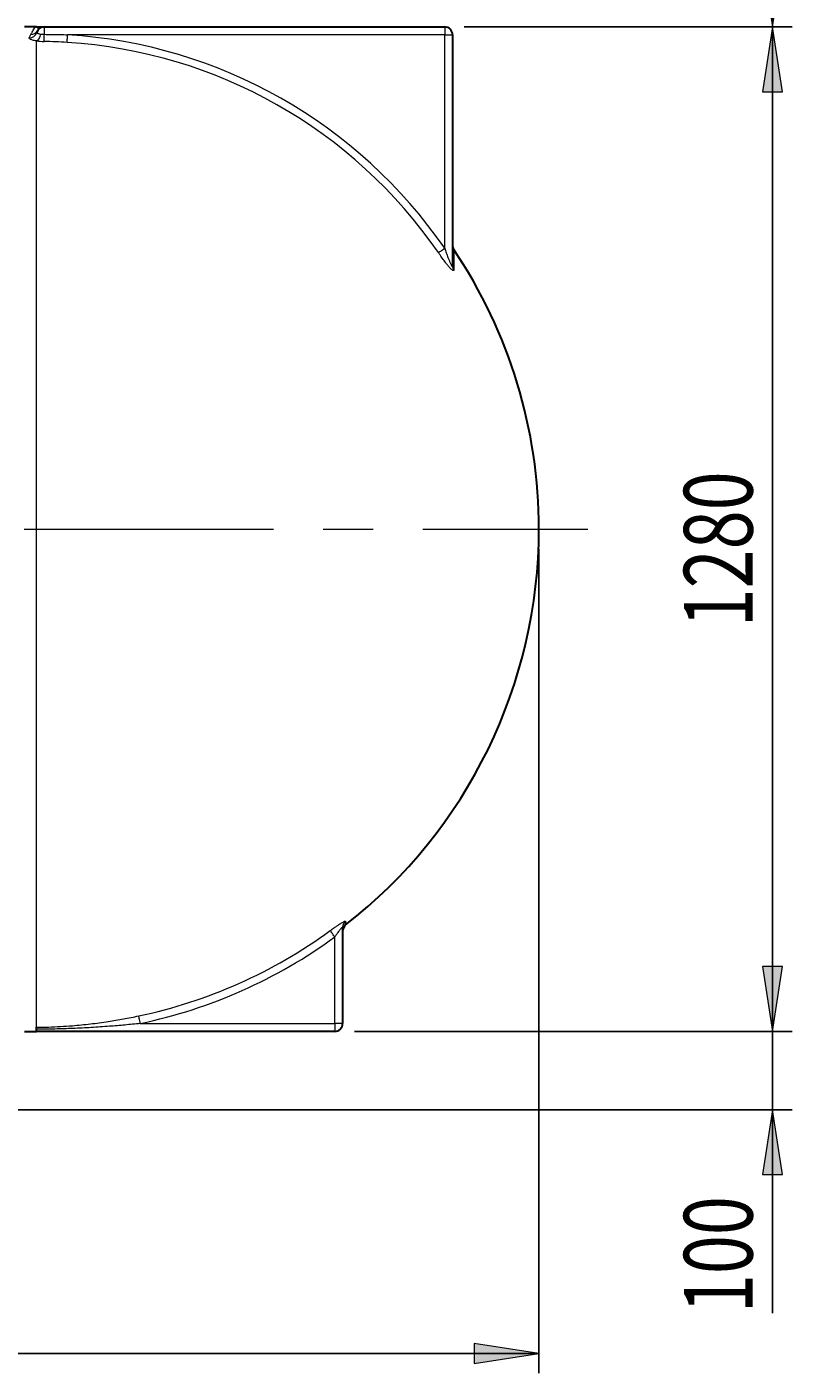
# Model space of a CAD drawing. Extents: x 0 to 595, y 210 to 631.
# Drawn here: x 361 to 416, y 461 to 558 of the extents above; entities that cross this region are included whole.
import ezdxf

# ---------------------------------------------------------------- set-up
doc = ezdxf.new("R2010")
doc.units = 0
doc.header["$MEASUREMENT"] = 0
doc.linetypes.add('AI-Linetype-0', pattern=[28.786667, 17.991667, -3.598333, 3.598333, -3.598333])
doc.layers.get('0').update_dxf_attribs({"lineweight": 0})
doc.layers.add('FORMAT', color=7, linetype='Continuous', lineweight=0)

# ---------------------------------------------------------------- blocks, each defined once
blk = doc.blocks.new('Block_1')
at = {"layer": 'FORMAT'}
h = blk.add_hatch(color=7, dxfattribs=at)
h.dxf.hatch_style = 2
h.paths.add_polyline_path([(415.05, 558.44), (414.331, 553.762), (415.77, 553.762)])
h = blk.add_hatch(color=7, dxfattribs=at)
h.dxf.hatch_style = 2
h.paths.add_polyline_path([(415.05, 485.906), (415.77, 490.584), (414.331, 490.584)])
at = {"layer": 'FORMAT', "color": 7, "lineweight": 25}
for p, q in [((392.811, 558.44), (416.467, 558.44)), ((415.05, 558.44), (415.05, 485.906)), ((384.878, 485.906), (416.467, 485.906))]:
    blk.add_line(p, q, dxfattribs=at)
at = {"layer": 'FORMAT'}
for points in [[(415.05, 558.44), (414.331, 553.762), (415.77, 553.762), (415.77, 553.762)], [(415.05, 485.906), (415.77, 490.584), (414.331, 490.584), (414.331, 490.584)]]:
    blk.add_lwpolyline(points, close=True, dxfattribs=at)
at = {"layer": 'FORMAT', "insert": (413.617, 515.084), "char_height": 0.2, "attachment_point": 7, "rotation": 90}
blk.add_mtext('\\C7;\\FMyriad Pro|b0|i0|c1;\\H4.958333;\\W0.750000;1280', dxfattribs=at)
blk = doc.blocks.new('Block_2')
at = {"layer": 'FORMAT'}
h = blk.add_hatch(color=7, dxfattribs=at)
h.dxf.hatch_style = 2
h.paths.add_polyline_path([(415.05, 578.273), (414.331, 573.595), (415.77, 573.595)])
h = blk.add_hatch(color=7, dxfattribs=at)
h.dxf.hatch_style = 2
h.paths.add_polyline_path([(415.05, 558.44), (415.77, 563.117), (414.331, 563.117)])
at = {"layer": 'FORMAT', "color": 7, "lineweight": 25}
for p, q in [((415.05, 578.273), (415.05, 594.725)), ((365.328, 578.273), (416.467, 578.273)), ((415.05, 578.273), (415.05, 558.44)), ((392.811, 558.44), (416.467, 558.44))]:
    blk.add_line(p, q, dxfattribs=at)
at = {"layer": 'FORMAT'}
for points in [[(415.05, 578.273), (414.331, 573.595), (415.77, 573.595), (415.77, 573.595)], [(415.05, 558.44), (415.77, 563.117), (414.331, 563.117), (414.331, 563.117)]]:
    blk.add_lwpolyline(points, close=True, dxfattribs=at)
at = {"layer": 'FORMAT', "insert": (413.617, 583.733), "char_height": 0.2, "attachment_point": 7, "rotation": 90}
blk.add_mtext('\\C7;\\FMyriad Pro|b0|i0|c1;\\H4.958333;\\W0.750000;350', dxfattribs=at)
blk = doc.blocks.new('Block_3')
at = {"layer": 'FORMAT'}
h = blk.add_hatch(color=7, dxfattribs=at)
h.dxf.hatch_style = 2
h.paths.add_polyline_path([(415.05, 485.906), (415.77, 490.584), (414.331, 490.584)])
h = blk.add_hatch(color=7, dxfattribs=at)
h.dxf.hatch_style = 2
h.paths.add_polyline_path([(415.05, 480.24), (414.331, 475.562), (415.77, 475.562)])
at = {"layer": 'FORMAT', "color": 7, "lineweight": 25}
for p, q in [((415.05, 485.906), (415.05, 494.902)), ((384.878, 485.906), (416.467, 485.906)), ((415.05, 480.24), (415.05, 485.906)), ((345.211, 480.24), (416.467, 480.24)), ((415.05, 480.24), (415.05, 465.558))]:
    blk.add_line(p, q, dxfattribs=at)
at = {"layer": 'FORMAT'}
for points in [[(415.05, 485.906), (415.77, 490.584), (414.331, 490.584), (414.331, 490.584)], [(415.05, 480.24), (414.331, 475.562), (415.77, 475.562), (415.77, 475.562)]]:
    blk.add_lwpolyline(points, close=True, dxfattribs=at)
at = {"layer": 'FORMAT', "insert": (413.617, 465.559), "char_height": 0.2, "attachment_point": 7, "rotation": 90}
blk.add_mtext('\\C7;\\FMyriad Pro|b0|i0|c1;\\H4.958333;\\W0.750000;100', dxfattribs=at)
blk = doc.blocks.new('Block_4')
at = {"layer": 'FORMAT'}
h = blk.add_hatch(color=7, dxfattribs=at)
h.dxf.hatch_style = 2
h.paths.add_polyline_path([(398.194, 462.646), (393.517, 463.365), (393.517, 461.926)])
at = {"layer": 'FORMAT', "color": 7, "lineweight": 25}
for p, q in [((398.194, 520.756), (398.194, 461.229)), ((222.528, 462.646), (398.194, 462.646))]:
    blk.add_line(p, q, dxfattribs=at)
at = {"layer": 'FORMAT'}
blk.add_lwpolyline([(398.194, 462.646), (393.517, 463.365), (393.517, 461.926), (393.517, 461.926)], close=True, dxfattribs=at)

msp = doc.modelspace()

# ---------------------------------------------------------------- linework, layer by layer
at = {"color": 7, "lineweight": 30}
for p, q in [((361.928, 558.44), (361.072, 558.44)), ((362.006, 558.161), (361.992, 558.13)), ((362.494, 558.44), (391.394, 558.44)), ((391.961, 557.873), (391.961, 541.194)), ((384.028, 493.412), (384.028, 486.473)), ((361.928, 486.06), (361.928, 486.208)), ((361.928, 485.906), (361.928, 486.06)), ((361.072, 485.906), (361.928, 485.906)), ((383.461, 485.906), (361.928, 485.906))]:
    msp.add_line(p, q, dxfattribs=at)
at = {"color": 253, "lineweight": 0}
for p, q in [((362.494, 558.44), (362.494, 557.906)), ((391.394, 558.44), (391.394, 557.873)), ((361.41, 557.649), (361.518, 557.89)), ((361.928, 486.208), (361.928, 557.431)), ((391.394, 557.873), (364.177, 557.873)), ((391.394, 542.453), (391.394, 557.873)), ((391.394, 557.873), (391.961, 557.873)), ((392.057, 542.36), (392.057, 540.902)), ((384.246, 493.855), (384.246, 493.587)), ((383.461, 486.473), (383.461, 492.728)), ((369.424, 486.473), (383.461, 486.473)), ((384.028, 486.473), (383.461, 486.473)), ((383.461, 486.473), (383.461, 485.906))]:
    msp.add_line(p, q, dxfattribs=at)
for points in [[(362.211, 557.928), (362.194, 557.84), (362.17, 557.755), (362.139, 557.677), (362.104, 557.606), (362.064, 557.545), (362.02, 557.494), (361.975, 557.456), (361.928, 557.431)], [(364.142, 557.324), (364.144, 557.354), (364.147, 557.398), (364.15, 557.455), (364.155, 557.524), (364.16, 557.602), (364.165, 557.688), (364.171, 557.779), (364.177, 557.873)], [(390.941, 542.141), (390.966, 542.158), (391.002, 542.183), (391.05, 542.215), (391.106, 542.254), (391.171, 542.299), (391.242, 542.348), (391.317, 542.399), (391.394, 542.453)], [(383.461, 492.728), (383.402, 492.81), (383.344, 492.888), (383.29, 492.962), (383.242, 493.028), (383.2, 493.085), (383.167, 493.13), (383.143, 493.163), (383.13, 493.181)], [(369.424, 486.473), (369.403, 486.572), (369.383, 486.667), (369.365, 486.757), (369.348, 486.837), (369.333, 486.906), (369.322, 486.96), (369.313, 487), (369.309, 487.022)]]:
    msp.add_lwpolyline(points, dxfattribs=at)
for points in [[(361.41, 557.649), (361.657, 557.643), (361.879, 557.802), (361.952, 558.038)], [(361.518, 557.89), (361.718, 557.886), (361.904, 557.989), (362.006, 558.161)], [(361.928, 557.431), (362.113, 557.406), (362.299, 557.392), (362.486, 557.389)], [(362.211, 557.928), (362.305, 557.915), (362.4, 557.908), (362.494, 557.906)], [(362.486, 557.389), (362.489, 557.562), (362.492, 557.734), (362.494, 557.906)], [(364.142, 557.324), (363.59, 557.358), (363.038, 557.381), (362.486, 557.389)], [(390.941, 542.141), (384.812, 551.047), (374.932, 556.644), (364.142, 557.324)], [(391.394, 542.453), (385.169, 551.498), (375.135, 557.183), (364.177, 557.873)], [(391.961, 541.194), (391.961, 541.089), (391.995, 540.987), (392.057, 540.902)], [(384.246, 493.855), (384.108, 493.749), (384.028, 493.585), (384.028, 493.412)], [(369.309, 487.022), (374.301, 488.07), (379.012, 490.17), (383.13, 493.181)], [(369.424, 486.473), (374.494, 487.538), (379.279, 489.67), (383.461, 492.728)]]:
    msp.add_open_spline(points, degree=3, dxfattribs=at)
for points, knots in [([(361.518, 557.89), (361.553, 557.951), (361.588, 558.012), (361.618, 558.066), (361.649, 558.12), (361.674, 558.167), (361.699, 558.209), (361.731, 558.265), (361.761, 558.311), (361.789, 558.346), (361.818, 558.382), (361.844, 558.408), (361.87, 558.423), (361.89, 558.434), (361.908, 558.44), (361.927, 558.44), (361.927, 558.44), (361.928, 558.44), (361.928, 558.44)], [0, 0, 0, 0, 1, 1, 1, 2, 2, 2, 3, 3, 3, 4, 4, 4, 5, 5, 5, 6, 6, 6, 6]), ([(361.928, 558.44), (361.928, 558.44), (361.928, 558.44), (361.928, 558.44), (361.93, 558.44), (361.932, 558.44), (361.935, 558.439), (361.962, 558.437), (361.989, 558.424), (362.009, 558.399), (362.022, 558.383), (362.032, 558.363), (362.039, 558.338), (362.046, 558.313), (362.05, 558.284), (362.041, 558.25), (362.035, 558.229), (362.025, 558.207), (362.015, 558.184)], [0, 0, 0, 0, 1, 1, 1, 2, 2, 2, 3, 3, 3, 4, 4, 4, 5, 5, 5, 6, 6, 6, 6]), ([(361.952, 558.038), (361.952, 558.035), (361.951, 558.033), (361.951, 558.03), (361.951, 558.017), (361.963, 558.004), (361.984, 557.991), (362.004, 557.978), (362.034, 557.966), (362.074, 557.955), (362.113, 557.945), (362.162, 557.936), (362.211, 557.928)], [0, 0, 0, 0, 1, 1, 1, 2, 2, 2, 3, 3, 3, 4, 4, 4, 4]), ([(361.928, 557.431), (361.877, 557.439), (361.827, 557.447), (361.78, 557.456), (361.734, 557.465), (361.691, 557.475), (361.653, 557.486), (361.614, 557.497), (361.58, 557.508), (361.55, 557.52), (361.519, 557.531), (361.494, 557.544), (361.473, 557.556), (361.452, 557.569), (361.436, 557.581), (361.425, 557.594), (361.414, 557.607), (361.408, 557.62), (361.408, 557.632), (361.408, 557.638), (361.409, 557.643), (361.41, 557.649)], [0, 0, 0, 0, 1, 1, 1, 2, 2, 2, 3, 3, 3, 4, 4, 4, 5, 5, 5, 6, 6, 6, 7, 7, 7, 7]), ([(362.494, 557.906), (362.872, 557.902), (363.25, 557.897), (363.628, 557.888), (363.811, 557.884), (363.994, 557.878), (364.177, 557.873)], [0, 0, 0, 0, 1, 1, 1, 2, 2, 2, 2]), ([(391.394, 542.453), (391.433, 542.341), (391.472, 542.23), (391.511, 542.12), (391.551, 542.009), (391.591, 541.899), (391.632, 541.791), (391.658, 541.723), (391.683, 541.656), (391.71, 541.59), (391.736, 541.524), (391.763, 541.46), (391.79, 541.397), (391.804, 541.365), (391.818, 541.333), (391.833, 541.303), (391.847, 541.273), (391.861, 541.244), (391.876, 541.218), (391.891, 541.191), (391.906, 541.167), (391.919, 541.152), (391.927, 541.143), (391.934, 541.138), (391.94, 541.136), (391.945, 541.135), (391.948, 541.137), (391.951, 541.14), (391.956, 541.145), (391.959, 541.157), (391.96, 541.172), (391.961, 541.179), (391.961, 541.187), (391.961, 541.194)], [0, 0, 0, 0, 1, 1, 1, 2, 2, 2, 3, 3, 3, 4, 4, 4, 5, 5, 5, 6, 6, 6, 7, 7, 7, 8, 8, 8, 9, 9, 9, 10, 10, 10, 11, 11, 11, 11]), ([(392.057, 540.902), (392.056, 540.889), (392.055, 540.877), (392.052, 540.867), (392.049, 540.858), (392.044, 540.852), (392.037, 540.848), (392.03, 540.844), (392.021, 540.843), (392.011, 540.845), (392.001, 540.847), (391.989, 540.852), (391.975, 540.86), (391.95, 540.874), (391.921, 540.896), (391.889, 540.925), (391.863, 540.948), (391.836, 540.975), (391.807, 541.005), (391.779, 541.035), (391.75, 541.067), (391.72, 541.101), (391.67, 541.159), (391.618, 541.221), (391.566, 541.286), (391.514, 541.351), (391.462, 541.419), (391.409, 541.489), (391.331, 541.593), (391.252, 541.7), (391.174, 541.809), (391.096, 541.918), (391.018, 542.029), (390.941, 542.141)], [0, 0, 0, 0, 1, 1, 1, 2, 2, 2, 3, 3, 3, 4, 4, 4, 5, 5, 5, 6, 6, 6, 7, 7, 7, 8, 8, 8, 9, 9, 9, 10, 10, 10, 11, 11, 11, 11]), ([(383.13, 493.181), (383.207, 493.237), (383.284, 493.292), (383.36, 493.347), (383.436, 493.401), (383.512, 493.453), (383.586, 493.503), (383.641, 493.541), (383.695, 493.577), (383.747, 493.611), (383.8, 493.645), (383.85, 493.677), (383.897, 493.706), (383.936, 493.73), (383.973, 493.752), (384.007, 493.771), (384.041, 493.791), (384.072, 493.808), (384.1, 493.822), (384.129, 493.836), (384.153, 493.847), (384.174, 493.855), (384.195, 493.863), (384.212, 493.868), (384.223, 493.869), (384.237, 493.869), (384.241, 493.862), (384.246, 493.855)], [0, 0, 0, 0, 1, 1, 1, 2, 2, 2, 3, 3, 3, 4, 4, 4, 5, 5, 5, 6, 6, 6, 7, 7, 7, 8, 8, 8, 9, 9, 9, 9]), ([(384.028, 493.412), (384.026, 493.419), (384.023, 493.427), (384.016, 493.426), (384.008, 493.426), (383.993, 493.415), (383.976, 493.4), (383.969, 493.394), (383.962, 493.387), (383.954, 493.379), (383.939, 493.364), (383.922, 493.345), (383.905, 493.326), (383.888, 493.306), (383.869, 493.284), (383.851, 493.261), (383.825, 493.23), (383.799, 493.196), (383.773, 493.162), (383.746, 493.127), (383.719, 493.092), (383.693, 493.055), (383.654, 493.003), (383.615, 492.949), (383.576, 492.894), (383.538, 492.839), (383.499, 492.784), (383.461, 492.728)], [0, 0, 0, 0, 1, 1, 1, 2, 2, 2, 3, 3, 3, 4, 4, 4, 5, 5, 5, 6, 6, 6, 7, 7, 7, 8, 8, 8, 9, 9, 9, 9]), ([(361.928, 486.208), (362.216, 486.21), (362.505, 486.213), (362.793, 486.22), (363.082, 486.228), (363.37, 486.24), (363.658, 486.256), (363.946, 486.272), (364.233, 486.292), (364.52, 486.315), (364.954, 486.35), (365.387, 486.393), (365.819, 486.445), (366.251, 486.496), (366.682, 486.555), (367.112, 486.621), (367.48, 486.678), (367.846, 486.739), (368.212, 486.807), (368.578, 486.874), (368.943, 486.948), (369.309, 487.022)], [0, 0, 0, 0, 1, 1, 1, 2, 2, 2, 3, 3, 3, 4, 4, 4, 5, 5, 5, 6, 6, 6, 7, 7, 7, 7]), ([(369.424, 486.473), (369.053, 486.435), (368.681, 486.398), (368.31, 486.363), (367.938, 486.329), (367.566, 486.298), (367.193, 486.269), (366.756, 486.236), (366.318, 486.206), (365.88, 486.18), (365.442, 486.154), (365.004, 486.132), (364.565, 486.114), (364.126, 486.096), (363.687, 486.082), (363.247, 486.073), (362.807, 486.065), (362.368, 486.062), (361.928, 486.06)], [0, 0, 0, 0, 1, 1, 1, 2, 2, 2, 3, 3, 3, 4, 4, 4, 5, 5, 5, 6, 6, 6, 6])]:
    msp.add_open_spline(points, degree=3, knots=knots, dxfattribs=at)
at = {"color": 7, "lineweight": 30}
msp.add_open_spline([(361.928, 558.44), (361.928, 558.44), (361.929, 558.44), (361.929, 558.44), (361.959, 558.44), (361.99, 558.44), (362.02, 558.44), (362.083, 558.44), (362.145, 558.44), (362.202, 558.44), (362.259, 558.44), (362.312, 558.44), (362.358, 558.44), (362.403, 558.44), (362.443, 558.44), (362.464, 558.44), (362.48, 558.44), (362.486, 558.44), (362.493, 558.44)], degree=3, knots=[0, 0, 0, 0, 1, 1, 1, 2, 2, 2, 3, 3, 3, 4, 4, 4, 5, 5, 5, 6, 6, 6, 6], dxfattribs=at)
for points in [[(362.494, 558.44), (362.245, 558.44), (362.025, 558.277), (361.952, 558.038)], [(391.961, 557.873), (391.961, 558.186), (391.707, 558.44), (391.394, 558.44)], [(391.961, 542.675), (391.961, 542.563), (391.994, 542.453), (392.057, 542.36)], [(398.194, 522.173), (398.194, 529.361), (396.058, 536.388), (392.057, 542.36)], [(384.246, 493.587), (393.049, 500.459), (398.194, 511.005), (398.194, 522.173)], [(384.246, 493.587), (384.108, 493.479), (384.028, 493.314), (384.028, 493.14)], [(383.461, 485.906), (383.774, 485.906), (384.028, 486.16), (384.028, 486.473)]]:
    msp.add_open_spline(points, degree=3, dxfattribs=at)
at = {"layer": 'FORMAT', "color": 7, "linetype": 'AI-Linetype-0', "lineweight": 0}
msp.add_line((217.108, 522.173), (401.737, 522.173), dxfattribs=at)

# ---------------------------------------------------------------- block references
at = {"layer": 'FORMAT'}
for name in ['Block_2', 'Block_1', 'Block_4', 'Block_3']:
    msp.add_blockref(name, (0, 0), dxfattribs=at)

doc.saveas('drawing.dxf')
